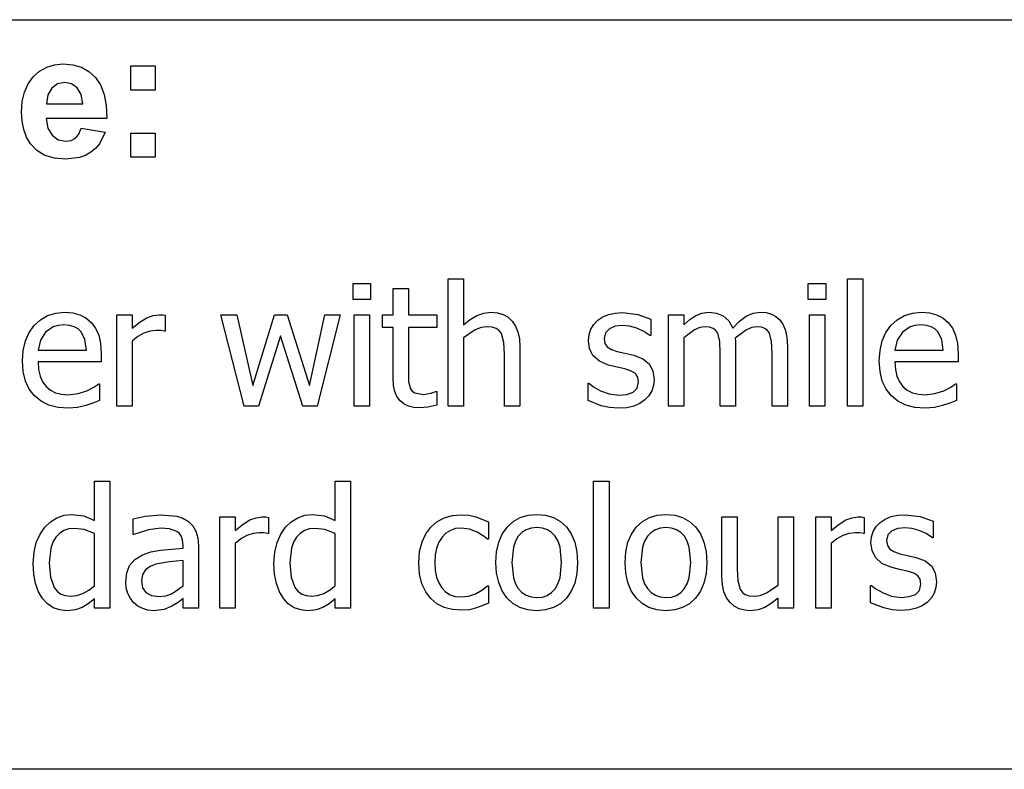
# Model space of a CAD drawing. Extents: x -7875 to 9401, y -6153 to 6153.
# Drawn here: x 6043 to 7658, y -3303 to -2074 of the extents above; entities that cross this region are included whole.
import ezdxf

# ---------------------------------------------------------------- set-up
doc = ezdxf.new("R2010")
doc.units = 0
doc.layers.get('0').update_dxf_attribs({"linetype": 'CONTINUOUS'})

msp = doc.modelspace()

# ---------------------------------------------------------------- linework, layer by layer
for p, q in [((4273.2, -2073.8), (9401, -2073.8)), ((6087.2, -2151.5), (6100.1, -2147.6)), ((6100.1, -2147.6), (6114.3, -2146.2)), ((6114.3, -2146.2), (6130.1, -2147.6)), ((6130.1, -2147.6), (6144.2, -2151.7)), ((6065.2, -2167.3), (6075.5, -2158.1)), ((6075.5, -2158.1), (6087.2, -2151.5)), ((6144.2, -2151.7), (6156.5, -2158.6)), ((6156.5, -2158.6), (6167, -2168.3)), ((6225.3, -2189.2), (6225.3, -2149.6)), ((6225.3, -2149.6), (6264.9, -2149.6)), ((6264.9, -2149.6), (6264.9, -2189.2)), ((6050.6, -2192.4), (6056.7, -2178.8)), ((6056.7, -2178.8), (6065.2, -2167.3)), ((6104.9, -2178.9), (6095.3, -2186)), ((6116.7, -2176.5), (6104.9, -2178.9)), ((6127.9, -2178.8), (6116.7, -2176.5)), ((6137.3, -2185.5), (6127.9, -2178.8)), ((6167, -2168.3), (6175.4, -2180.8)), ((6047, -2207.9), (6050.6, -2192.4)), ((6095.3, -2186), (6089, -2197.1)), ((6143.7, -2196.5), (6137.3, -2185.5)), ((6146.2, -2211.6), (6143.7, -2196.5)), ((6175.4, -2180.8), (6181.3, -2196.2)), ((6181.3, -2196.2), (6184.6, -2214.5)), ((6264.9, -2189.2), (6225.3, -2189.2)), ((6045.7, -2225.5), (6047, -2207.9)), ((6089, -2197.1), (6087, -2211.6)), ((6087, -2211.6), (6146.2, -2211.6)), ((6046.7, -2240.4), (6045.7, -2225.5)), ((6184.6, -2214.5), (6185.5, -2235.8)), ((6049.4, -2254), (6046.7, -2240.4)), ((6185.5, -2235.8), (6086.3, -2235.8)), ((6086.3, -2235.8), (6088.9, -2251.5)), ((6054.1, -2266.2), (6049.4, -2254)), ((6088.9, -2251.5), (6095.9, -2263.2)), ((6139.9, -2261.3), (6143.9, -2251.6)), ((6143.9, -2251.6), (6183.3, -2258.2)), ((6183.3, -2258.2), (6173.5, -2277.3)), ((6225.3, -2299.2), (6225.3, -2259.6)), ((6225.3, -2259.6), (6264.9, -2259.6)), ((6264.9, -2259.6), (6264.9, -2299.2)), ((6060.5, -2277.1), (6054.1, -2266.2)), ((6071.2, -2288.2), (6060.5, -2277.1)), ((6095.9, -2263.2), (6106.2, -2270.6)), ((6106.2, -2270.6), (6118.7, -2273)), ((6118.7, -2273), (6127.3, -2271.7)), ((6127.3, -2271.7), (6134.3, -2267.9)), ((6134.3, -2267.9), (6139.9, -2261.3)), ((6084.3, -2296.2), (6071.2, -2288.2)), ((6159.3, -2291.2), (6150.6, -2296.2)), ((6167, -2284.9), (6159.3, -2291.2)), ((6173.5, -2277.3), (6167, -2284.9)), ((6100, -2301), (6084.3, -2296.2)), ((6118.3, -2302.6), (6100, -2301)), ((6140.9, -2299.7), (6118.3, -2302.6)), ((6150.6, -2296.2), (6140.9, -2299.7)), ((6264.9, -2299.2), (6225.3, -2299.2)), ((6745.4, -2707.4), (6745.4, -2498.8)), ((6745.4, -2498.8), (6770.6, -2498.8)), ((6770.6, -2498.8), (6770.6, -2574.3)), ((7400.9, -2707.4), (7400.9, -2498.8)), ((7400.9, -2498.8), (7426.1, -2498.8)), ((7426.1, -2498.8), (7426.1, -2707.4)), ((6589.6, -2532.6), (6589.6, -2506.4)), ((6589.6, -2506.4), (6618.3, -2506.4)), ((6618.3, -2506.4), (6618.3, -2532.6)), ((6655.2, -2557.6), (6655.2, -2514.6)), ((6655.2, -2514.6), (6680.4, -2514.6)), ((6680.4, -2514.6), (6680.4, -2557.6)), ((7336.4, -2532.6), (7336.4, -2506.4)), ((7336.4, -2506.4), (7365.1, -2506.4)), ((7365.1, -2506.4), (7365.1, -2532.6)), ((6618.3, -2532.6), (6589.6, -2532.6)), ((7365.1, -2532.6), (7336.4, -2532.6)), ((6066.5, -2575.1), (6076.8, -2565.7)), ((6076.8, -2565.7), (6088.6, -2558.9)), ((6088.6, -2558.9), (6101.9, -2554.8)), ((6101.9, -2554.8), (6116.6, -2553.5)), ((6116.6, -2553.5), (6129.8, -2554.5)), ((6129.8, -2554.5), (6141.3, -2557.5)), ((6141.3, -2557.5), (6151.4, -2562.7)), ((6151.4, -2562.7), (6160.1, -2570.1)), ((6202.2, -2707.4), (6202.2, -2557.6)), ((6202.2, -2557.6), (6227.4, -2557.6)), ((6227.4, -2557.6), (6227.4, -2579.9)), ((6240.3, -2569.5), (6251.5, -2562.7)), ((6251.5, -2562.7), (6261.6, -2558.9)), ((6261.6, -2558.9), (6271.4, -2557.6)), ((6271.4, -2557.6), (6277.2, -2557.8)), ((6277.2, -2557.8), (6281.6, -2558.4)), ((6281.6, -2558.4), (6281.6, -2584.7)), ((6411.1, -2707.4), (6372.8, -2557.6)), ((6372.8, -2557.6), (6399, -2557.6)), ((6399, -2557.6), (6425.5, -2673.6)), ((6425.5, -2673.6), (6461, -2557.6)), ((6461, -2557.6), (6481.8, -2557.6)), ((6481.8, -2557.6), (6518.3, -2673.6)), ((6518.3, -2673.6), (6543.2, -2557.6)), ((6568.5, -2557.6), (6530.6, -2707.4)), ((6543.2, -2557.6), (6568.5, -2557.6)), ((6591.3, -2707.4), (6591.3, -2557.6)), ((6591.3, -2557.6), (6616.5, -2557.6)), ((6616.5, -2557.6), (6616.5, -2707.4)), ((6638.1, -2578.5), (6638.1, -2557.6)), ((6638.1, -2557.6), (6655.2, -2557.6)), ((6680.4, -2557.6), (6726.8, -2557.6)), ((6726.8, -2557.6), (6726.8, -2578.5)), ((6770.6, -2574.3), (6781.8, -2565.4)), ((6781.8, -2565.4), (6792.9, -2558.8)), ((6792.9, -2558.8), (6804.2, -2554.8)), ((6804.2, -2554.8), (6816.1, -2553.5)), ((6816.1, -2553.5), (6826.5, -2554.4)), ((6826.5, -2554.4), (6835.8, -2557.1)), ((6835.8, -2557.1), (6843.8, -2561.7)), ((6843.8, -2561.7), (6850.7, -2568)), ((6984.4, -2573.6), (6991.1, -2566.7)), ((6991.1, -2566.7), (6999.4, -2561.2)), ((6999.4, -2561.2), (7008.9, -2557.2)), ((7008.9, -2557.2), (7019.7, -2554.8)), ((7019.7, -2554.8), (7031.7, -2554)), ((7031.7, -2554), (7056.8, -2557.1)), ((7056.8, -2557.1), (7078, -2564.9)), ((7078, -2564.9), (7078, -2591.8)), ((7106.9, -2707.4), (7106.9, -2557.6)), ((7106.9, -2557.6), (7132.2, -2557.6)), ((7132.2, -2557.6), (7132.2, -2574.3)), ((7132.2, -2574.3), (7142, -2565.5)), ((7142, -2565.5), (7151.8, -2558.9)), ((7151.8, -2558.9), (7162, -2554.8)), ((7162, -2554.8), (7173.2, -2553.5)), ((7173.2, -2553.5), (7185.7, -2555)), ((7185.7, -2555), (7196.7, -2559.5)), ((7196.7, -2559.5), (7205.8, -2567.5)), ((7205.8, -2567.5), (7212.4, -2579.4)), ((7223.6, -2568.2), (7234.6, -2560)), ((7234.6, -2560), (7245.9, -2555.1)), ((7245.9, -2555.1), (7258.2, -2553.5)), ((7258.2, -2553.5), (7267.4, -2554.2)), ((7267.4, -2554.2), (7275.8, -2556.5)), ((7275.8, -2556.5), (7283.2, -2560.4)), ((7283.2, -2560.4), (7289.6, -2566.2)), ((7289.6, -2566.2), (7294.9, -2573.9)), ((7338.1, -2707.4), (7338.1, -2557.6)), ((7338.1, -2557.6), (7363.3, -2557.6)), ((7363.3, -2557.6), (7363.3, -2707.4)), ((7472, -2575.1), (7482.3, -2565.7)), ((7482.3, -2565.7), (7494.1, -2558.9)), ((7494.1, -2558.9), (7507.4, -2554.8)), ((7507.4, -2554.8), (7522.1, -2553.5)), ((7522.1, -2553.5), (7535.3, -2554.5)), ((7535.3, -2554.5), (7546.8, -2557.5)), ((7546.8, -2557.5), (7556.9, -2562.7)), ((7556.9, -2562.7), (7565.6, -2570.1)), ((6058.1, -2586.9), (6066.5, -2575.1)), ((6098, -2577.3), (6085.2, -2586.1)), ((6105.8, -2575), (6098, -2577.3)), ((6115.1, -2574.3), (6105.8, -2575)), ((6124.5, -2575), (6115.1, -2574.3)), ((6132.2, -2577.2), (6124.5, -2575)), ((6138.5, -2580.8), (6132.2, -2577.2)), ((6143.6, -2585.8), (6138.5, -2580.8)), ((6160.1, -2570.1), (6167.2, -2579.6)), ((6167.2, -2579.6), (6172.4, -2591.1)), ((6227.4, -2579.9), (6240.3, -2569.5)), ((6266.7, -2583.5), (6256.5, -2584.6)), ((6274.3, -2583.7), (6266.7, -2583.5)), ((6280.2, -2584.7), (6274.3, -2583.7)), ((6655.2, -2578.5), (6638.1, -2578.5)), ((6655.2, -2661.6), (6655.2, -2578.5)), ((6726.8, -2578.5), (6680.4, -2578.5)), ((6680.4, -2578.5), (6680.4, -2649.8)), ((6790.1, -2582.5), (6770.6, -2595.6)), ((6800, -2578.7), (6790.1, -2582.5)), ((6809.5, -2577.5), (6800, -2578.7)), ((6818, -2578.2), (6809.5, -2577.5)), ((6824.5, -2580.2), (6818, -2578.2)), ((6829.4, -2583.7), (6824.5, -2580.2)), ((6833.1, -2588.6), (6829.4, -2583.7)), ((6850.7, -2568), (6856.1, -2576.1)), ((6856.1, -2576.1), (6860, -2585.8)), ((6976.8, -2590.1), (6979.6, -2581.4)), ((6979.6, -2581.4), (6984.4, -2573.6)), ((7010.1, -2580.6), (7003.7, -2587.1)), ((7019.7, -2576.6), (7010.1, -2580.6)), ((7031.2, -2575.3), (7019.7, -2576.6)), ((7043.2, -2576.4), (7031.2, -2575.3)), ((7055.1, -2579.8), (7043.2, -2576.4)), ((7066.4, -2585), (7055.1, -2579.8)), ((7149.6, -2582.6), (7132.2, -2595.6)), ((7158.4, -2578.8), (7149.6, -2582.6)), ((7166.8, -2577.5), (7158.4, -2578.8)), ((7174.3, -2578.1), (7166.8, -2577.5)), ((7180.2, -2580), (7174.3, -2578.1)), ((7184.6, -2583.3), (7180.2, -2580)), ((7187.8, -2587.9), (7184.6, -2583.3)), ((7212.4, -2579.4), (7223.6, -2568.2)), ((7235.1, -2582.2), (7216.6, -2596)), ((7243.7, -2578.7), (7235.1, -2582.2)), ((7251.8, -2577.5), (7243.7, -2578.7)), ((7259.4, -2578.1), (7251.8, -2577.5)), ((7265.2, -2580), (7259.4, -2578.1)), ((7269.6, -2583.3), (7265.2, -2580)), ((7272.8, -2587.9), (7269.6, -2583.3)), ((7294.9, -2573.9), (7298.9, -2583.2)), ((7298.9, -2583.2), (7301.4, -2594.7)), ((7463.6, -2586.9), (7472, -2575.1)), ((7503.5, -2577.3), (7490.7, -2586.1)), ((7511.3, -2575), (7503.5, -2577.3)), ((7520.6, -2574.3), (7511.3, -2575)), ((7530, -2575), (7520.6, -2574.3)), ((7537.7, -2577.2), (7530, -2575)), ((7544, -2580.8), (7537.7, -2577.2)), ((7549.1, -2585.8), (7544, -2580.8)), ((7565.6, -2570.1), (7572.7, -2579.6)), ((7572.7, -2579.6), (7577.9, -2591.1)), ((6052.1, -2600.5), (6058.1, -2586.9)), ((6076.7, -2599.1), (6072.9, -2615.8)), ((6085.2, -2586.1), (6076.7, -2599.1)), ((6149.7, -2598.3), (6143.6, -2585.8)), ((6152.2, -2615.8), (6149.7, -2598.3)), ((6172.4, -2591.1), (6175.6, -2604.9)), ((6236.6, -2593.4), (6227.4, -2601.1)), ((6246.4, -2587.9), (6236.6, -2593.4)), ((6256.5, -2584.6), (6246.4, -2587.9)), ((6281.6, -2584.7), (6280.2, -2584.7)), ((6470.6, -2592), (6434.3, -2707.4)), ((6507.3, -2707.4), (6470.6, -2592)), ((6770.6, -2595.6), (6770.6, -2707.4)), ((6836.9, -2602.9), (6833.1, -2588.6)), ((6860, -2585.8), (6862.4, -2597.2)), ((6862.4, -2597.2), (6863.2, -2610.2)), ((6975.8, -2599.7), (6976.8, -2590.1)), ((6977.7, -2613.4), (6975.8, -2599.7)), ((7003.7, -2587.1), (7001.5, -2596.4)), ((7001.5, -2596.4), (7002.8, -2604.6)), ((7076.6, -2591.8), (7066.4, -2585)), ((7078, -2591.8), (7076.6, -2591.8)), ((7132.2, -2595.6), (7132.2, -2707.4)), ((7191.2, -2601.7), (7187.8, -2587.9)), ((7216.6, -2596), (7217, -2601.4)), ((7276.2, -2601.7), (7272.8, -2587.9)), ((7301.4, -2594.7), (7302.2, -2608.9)), ((7457.6, -2600.5), (7463.6, -2586.9)), ((7482.2, -2599.1), (7478.4, -2615.8)), ((7490.7, -2586.1), (7482.2, -2599.1)), ((7555.2, -2598.3), (7549.1, -2585.8)), ((7557.7, -2615.8), (7555.2, -2598.3)), ((7577.9, -2591.1), (7581.1, -2604.9)), ((6047.3, -2633.4), (6048.5, -2616)), ((6048.5, -2616), (6052.1, -2600.5)), ((6072.9, -2615.8), (6152.2, -2615.8)), ((6175.6, -2604.9), (6176.7, -2621.5)), ((6227.4, -2601.1), (6227.4, -2707.4)), ((6837.9, -2622.1), (6836.9, -2602.9)), ((6863.2, -2610.2), (6863.2, -2707.4)), ((6983.6, -2624.9), (6977.7, -2613.4)), ((7002.8, -2604.6), (7006.6, -2610.4)), ((7006.6, -2610.4), (7013.3, -2614.6)), ((7013.3, -2614.6), (7023, -2618)), ((7192, -2620.8), (7191.2, -2601.7)), ((7217, -2601.4), (7217.2, -2608.9)), ((7217.2, -2608.9), (7217.2, -2707.4)), ((7277, -2620.8), (7276.2, -2601.7)), ((7302.2, -2608.9), (7302.2, -2707.4)), ((7452.8, -2633.4), (7454, -2616)), ((7454, -2616), (7457.6, -2600.5)), ((7478.4, -2615.8), (7557.7, -2615.8)), ((7581.1, -2604.9), (7582.2, -2621.5)), ((6176.7, -2621.5), (6176.7, -2635.1)), ((6837.9, -2707.4), (6837.9, -2622.1)), ((6993.7, -2633.9), (6983.6, -2624.9)), ((7023, -2618), (7035.5, -2620.9)), ((7035.5, -2620.9), (7050.1, -2624.1)), ((7050.1, -2624.1), (7064.7, -2629.7)), ((7064.7, -2629.7), (7075.1, -2638)), ((7192, -2707.4), (7192, -2620.8)), ((7277, -2707.4), (7277, -2620.8)), ((7582.2, -2621.5), (7582.2, -2635.1)), ((6048.5, -2650.9), (6047.3, -2633.4)), ((6176.7, -2635.1), (6072.9, -2635.1)), ((6072.9, -2635.1), (6073.7, -2647.4)), ((6073.7, -2647.4), (6076.2, -2658.2)), ((7008.5, -2640.2), (6993.7, -2633.9)), ((7022.9, -2643.7), (7008.5, -2640.2)), ((7035.5, -2646.5), (7022.9, -2643.7)), ((7046.1, -2650), (7035.5, -2646.5)), ((7075.1, -2638), (7081.4, -2649.4)), ((7454, -2650.9), (7452.8, -2633.4)), ((7582.2, -2635.1), (7478.4, -2635.1)), ((7478.4, -2635.1), (7479.2, -2647.4)), ((7479.2, -2647.4), (7481.7, -2658.2)), ((6052.2, -2666.3), (6048.5, -2650.9)), ((6076.2, -2658.2), (6080.3, -2667.4)), ((6655.9, -2673.4), (6655.2, -2661.6)), ((6680.4, -2649.8), (6680.8, -2667.3)), ((7052.8, -2654.2), (7046.1, -2650)), ((7056.5, -2659.8), (7052.8, -2654.2)), ((7057.7, -2667.7), (7056.5, -2659.8)), ((7081.4, -2649.4), (7083.5, -2664.2)), ((7083.5, -2664.2), (7082.5, -2673.6)), ((7457.7, -2666.3), (7454, -2650.9)), ((7481.7, -2658.2), (7485.8, -2667.4)), ((6058.4, -2679.6), (6052.2, -2666.3)), ((6067.1, -2690.7), (6058.4, -2679.6)), ((6080.3, -2667.4), (6086, -2675.1)), ((6086, -2675.1), (6093.2, -2681.1)), ((6153.1, -2682.2), (6164.6, -2676.2)), ((6164.6, -2676.2), (6172.4, -2670.8)), ((6172.4, -2670.8), (6173.9, -2670.8)), ((6173.9, -2670.8), (6173.9, -2698.3)), ((6658, -2683.5), (6655.9, -2673.4)), ((6680.8, -2667.3), (6683.9, -2678.9)), ((6683.9, -2678.9), (6686.8, -2683)), ((6975.1, -2698.4), (6975.1, -2670.1)), ((6975.1, -2670.1), (6976.5, -2670.1)), ((6976.5, -2670.1), (6984, -2675.8)), ((6984, -2675.8), (6995.6, -2682.2)), ((7048.9, -2684.8), (7055.7, -2678.2)), ((7055.7, -2678.2), (7057.7, -2667.7)), ((7082.5, -2673.6), (7079.7, -2682.5)), ((7463.9, -2679.6), (7457.7, -2666.3)), ((7472.6, -2690.7), (7463.9, -2679.6)), ((7485.8, -2667.4), (7491.5, -2675.1)), ((7491.5, -2675.1), (7498.7, -2681.1)), ((7558.6, -2682.2), (7570.1, -2676.2)), ((7570.1, -2676.2), (7577.9, -2670.8)), ((7577.9, -2670.8), (7579.4, -2670.8)), ((7579.4, -2670.8), (7579.4, -2698.3)), ((6078, -2699.6), (6067.1, -2690.7)), ((6093.2, -2681.1), (6101.7, -2685.5)), ((6101.7, -2685.5), (6111.4, -2688.1)), ((6111.4, -2688.1), (6122.4, -2688.9)), ((6122.4, -2688.9), (6138.7, -2687)), ((6138.7, -2687), (6153.1, -2682.2)), ((6661.7, -2691.9), (6658, -2683.5)), ((6666.7, -2698.6), (6661.7, -2691.9)), ((6686.8, -2683), (6691.2, -2685.9)), ((6691.2, -2685.9), (6705.1, -2688.2)), ((6705.1, -2688.2), (6717, -2686.4)), ((6717, -2686.4), (6725.3, -2683.4)), ((6725.3, -2683.4), (6726.8, -2683.4)), ((6726.8, -2683.4), (6726.8, -2706.1)), ((6995.6, -2682.2), (7009.8, -2687.4)), ((7009.8, -2687.4), (7025.8, -2689.7)), ((7025.8, -2689.7), (7038.7, -2688.3)), ((7038.7, -2688.3), (7048.9, -2684.8)), ((7074.9, -2690.6), (7068.5, -2697.4)), ((7079.7, -2682.5), (7074.9, -2690.6)), ((7483.5, -2699.6), (7472.6, -2690.7)), ((7498.7, -2681.1), (7507.2, -2685.5)), ((7507.2, -2685.5), (7516.9, -2688.1)), ((7516.9, -2688.1), (7527.9, -2688.9)), ((7527.9, -2688.9), (7544.2, -2687)), ((7544.2, -2687), (7558.6, -2682.2)), ((6090.9, -2705.9), (6078, -2699.6)), ((6105.8, -2709.6), (6090.9, -2705.9)), ((6122.7, -2710.9), (6105.8, -2709.6)), ((6137.7, -2709.8), (6122.7, -2710.9)), ((6151.1, -2706.7), (6137.7, -2709.8)), ((6162.9, -2702.7), (6151.1, -2706.7)), ((6173.9, -2698.3), (6162.9, -2702.7)), ((6227.4, -2707.4), (6202.2, -2707.4)), ((6434.3, -2707.4), (6411.1, -2707.4)), ((6530.6, -2707.4), (6507.3, -2707.4)), ((6616.5, -2707.4), (6591.3, -2707.4)), ((6673, -2703.8), (6666.7, -2698.6)), ((6680.5, -2707.4), (6673, -2703.8)), ((6689.1, -2709.6), (6680.5, -2707.4)), ((6698.9, -2710.4), (6689.1, -2709.6)), ((6712.4, -2709.2), (6698.9, -2710.4)), ((6726.8, -2706.1), (6712.4, -2709.2)), ((6770.6, -2707.4), (6745.4, -2707.4)), ((6863.2, -2707.4), (6837.9, -2707.4)), ((6996.8, -2707), (6975.1, -2698.4)), ((7010.3, -2710), (6996.8, -2707)), ((7024.9, -2711), (7010.3, -2710)), ((7038.9, -2710.2), (7024.9, -2711)), ((7050.3, -2707.6), (7038.9, -2710.2)), ((7059.9, -2703.3), (7050.3, -2707.6)), ((7068.5, -2697.4), (7059.9, -2703.3)), ((7132.2, -2707.4), (7106.9, -2707.4)), ((7217.2, -2707.4), (7192, -2707.4)), ((7302.2, -2707.4), (7277, -2707.4)), ((7363.3, -2707.4), (7338.1, -2707.4)), ((7426.1, -2707.4), (7400.9, -2707.4)), ((7496.4, -2705.9), (7483.5, -2699.6)), ((7511.3, -2709.6), (7496.4, -2705.9)), ((7528.2, -2710.9), (7511.3, -2709.6)), ((7543.2, -2709.8), (7528.2, -2710.9)), ((7556.6, -2706.7), (7543.2, -2709.8)), ((7568.4, -2702.7), (7556.6, -2706.7)), ((7579.4, -2698.3), (7568.4, -2702.7)), ((6165.4, -2895.2), (6165.4, -2830.3)), ((6165.4, -2830.3), (6190.6, -2830.3)), ((6190.6, -2830.3), (6190.6, -3038.9)), ((6560.4, -2895.2), (6560.4, -2830.3)), ((6560.4, -2830.3), (6585.6, -2830.3)), ((6585.6, -2830.3), (6585.6, -3038.9)), ((6984.2, -3038.9), (6984.2, -2830.3)), ((6984.2, -2830.3), (7009.5, -2830.3)), ((7009.5, -2830.3), (7009.5, -3038.9)), ((6093.2, -2897.2), (6104, -2890.5)), ((6104, -2890.5), (6115.8, -2886.4)), ((6115.8, -2886.4), (6128.3, -2885)), ((6128.3, -2885), (6147.9, -2887.4)), ((6147.9, -2887.4), (6165.4, -2895.2)), ((6228.9, -2892.3), (6248.8, -2887.9)), ((6248.8, -2887.9), (6274.6, -2885.5)), ((6274.6, -2885.5), (6300.6, -2887.9)), ((6300.6, -2887.9), (6310.7, -2891.3)), ((6371.3, -3038.9), (6371.3, -2889.1)), ((6371.3, -2889.1), (6396.5, -2889.1)), ((6396.5, -2889.1), (6396.5, -2911.4)), ((6420.6, -2894.2), (6430.7, -2890.4)), ((6430.7, -2890.4), (6440.5, -2889.1)), ((6440.5, -2889.1), (6446.3, -2889.3)), ((6446.3, -2889.3), (6450.7, -2889.9)), ((6450.7, -2889.9), (6450.7, -2916.2)), ((6488.1, -2897.2), (6498.9, -2890.5)), ((6498.9, -2890.5), (6510.8, -2886.4)), ((6510.8, -2886.4), (6523.2, -2885)), ((6523.2, -2885), (6542.8, -2887.4)), ((6542.8, -2887.4), (6560.4, -2895.2)), ((6726.9, -2897.4), (6739, -2890.9)), ((6739, -2890.9), (6752.7, -2887)), ((6752.7, -2887), (6767.4, -2885.6)), ((6767.4, -2885.6), (6779.5, -2886.5)), ((6779.5, -2886.5), (6791.2, -2889.1)), ((6791.2, -2889.1), (6811.7, -2897.2)), ((6852.4, -2896.7), (6863.8, -2890.2)), ((6863.8, -2890.2), (6876.7, -2886.3)), ((6876.7, -2886.3), (6891, -2885)), ((6891, -2885), (6905.4, -2886.3)), ((6905.4, -2886.3), (6918.3, -2890.1)), ((6918.3, -2890.1), (6929.7, -2896.6)), ((7064.3, -2896.7), (7075.7, -2890.2)), ((7075.7, -2890.2), (7088.6, -2886.3)), ((7088.6, -2886.3), (7102.9, -2885)), ((7102.9, -2885), (7117.3, -2886.3)), ((7117.3, -2886.3), (7130.2, -2890.1)), ((7130.2, -2890.1), (7141.6, -2896.6)), ((7194.5, -2986.3), (7194.5, -2889.1)), ((7194.5, -2889.1), (7219.7, -2889.1)), ((7219.7, -2889.1), (7219.7, -2974.4)), ((7287, -3001), (7287, -2889.1)), ((7287, -2889.1), (7312.3, -2889.1)), ((7312.3, -2889.1), (7312.3, -3038.9)), ((7348.7, -3038.9), (7348.7, -2889.1)), ((7348.7, -2889.1), (7373.9, -2889.1)), ((7373.9, -2889.1), (7373.9, -2911.4)), ((7398, -2894.2), (7408.1, -2890.4)), ((7408.1, -2890.4), (7417.9, -2889.1)), ((7417.9, -2889.1), (7423.8, -2889.3)), ((7423.8, -2889.3), (7428.1, -2889.9)), ((7428.1, -2889.9), (7428.1, -2916.2)), ((7462.7, -2892.7), (7472.2, -2888.7)), ((7472.2, -2888.7), (7483, -2886.3)), ((7483, -2886.3), (7495, -2885.5)), ((7495, -2885.5), (7520.1, -2888.6)), ((7520.1, -2888.6), (7541.3, -2896.4)), ((6076.2, -2917.5), (6084.2, -2905.9)), ((6084.2, -2905.9), (6093.2, -2897.2)), ((6228.9, -2918), (6228.9, -2892.3)), ((6310.7, -2891.3), (6319.6, -2896.6)), ((6319.6, -2896.6), (6326.8, -2903.7)), ((6326.8, -2903.7), (6331.9, -2912.6)), ((6396.5, -2911.4), (6409.4, -2901)), ((6409.4, -2901), (6420.6, -2894.2)), ((6471.1, -2917.5), (6479.1, -2905.9)), ((6479.1, -2905.9), (6488.1, -2897.2)), ((6709, -2916.9), (6717, -2906)), ((6717, -2906), (6726.9, -2897.4)), ((6811.7, -2897.2), (6811.7, -2925.5)), ((6834.4, -2917.2), (6842.4, -2905.8)), ((6842.4, -2905.8), (6852.4, -2896.7)), ((6891, -2906.7), (6881.8, -2907.6)), ((6900.3, -2907.6), (6891, -2906.7)), ((6929.7, -2896.6), (6939.6, -2905.7)), ((6939.6, -2905.7), (6947.6, -2917.1)), ((7046.2, -2917.2), (7054.3, -2905.8)), ((7054.3, -2905.8), (7064.3, -2896.7)), ((7102.9, -2906.7), (7093.6, -2907.6)), ((7112.2, -2907.6), (7102.9, -2906.7)), ((7141.6, -2896.6), (7151.5, -2905.7)), ((7151.5, -2905.7), (7159.4, -2917.1)), ((7373.9, -2911.4), (7386.9, -2901)), ((7386.9, -2901), (7398, -2894.2)), ((7442.9, -2912.9), (7447.7, -2905.1)), ((7447.7, -2905.1), (7454.4, -2898.2)), ((7454.4, -2898.2), (7462.7, -2892.7)), ((7494.5, -2906.8), (7483, -2908.1)), ((7506.5, -2907.9), (7494.5, -2906.8)), ((7541.3, -2896.4), (7541.3, -2923.3)), ((6070.1, -2931), (6076.2, -2917.5)), ((6102, -2922.6), (6097.2, -2930.7)), ((6108, -2916.2), (6102, -2922.6)), ((6115.1, -2911.7), (6108, -2916.2)), ((6123.3, -2908.9), (6115.1, -2911.7)), ((6132.4, -2908), (6123.3, -2908.9)), ((6148.6, -2909.8), (6132.4, -2908)), ((6165.4, -2916.1), (6148.6, -2909.8)), ((6165.4, -3002.4), (6165.4, -2916.1)), ((6230.3, -2918), (6228.9, -2918)), ((6253.9, -2910.4), (6230.3, -2918)), ((6274.5, -2907.8), (6253.9, -2910.4)), ((6288.8, -2908.8), (6274.5, -2907.8)), ((6300.6, -2912.9), (6288.8, -2908.8)), ((6304.9, -2916.4), (6300.6, -2912.9)), ((6308.1, -2921.2), (6304.9, -2916.4)), ((6310.1, -2927.5), (6308.1, -2921.2)), ((6331.9, -2912.6), (6334.9, -2923.5)), ((6415.5, -2919.4), (6405.7, -2924.9)), ((6425.6, -2916.1), (6415.5, -2919.4)), ((6435.8, -2915), (6425.6, -2916.1)), ((6443.4, -2915.2), (6435.8, -2915)), ((6449.3, -2916.2), (6443.4, -2915.2)), ((6450.7, -2916.2), (6449.3, -2916.2)), ((6465, -2931), (6471.1, -2917.5)), ((6496.9, -2922.6), (6492.1, -2930.7)), ((6503, -2916.2), (6496.9, -2922.6)), ((6510, -2911.7), (6503, -2916.2)), ((6518.2, -2908.9), (6510, -2911.7)), ((6527.4, -2908), (6518.2, -2908.9)), ((6543.5, -2909.8), (6527.4, -2908)), ((6560.4, -2916.1), (6543.5, -2909.8)), ((6560.4, -3002.4), (6560.4, -2916.1)), ((6702.8, -2930.2), (6709, -2916.9)), ((6735.6, -2922.3), (6730.4, -2930.5)), ((6742, -2915.8), (6735.6, -2922.3)), ((6749.4, -2911.2), (6742, -2915.8)), ((6757.7, -2908.4), (6749.4, -2911.2)), ((6767, -2907.5), (6757.7, -2908.4)), ((6780.7, -2909.5), (6767, -2907.5)), ((6793, -2914.2), (6780.7, -2909.5)), ((6803.3, -2920.2), (6793, -2914.2)), ((6810.2, -2925.5), (6803.3, -2920.2)), ((6828.6, -2930.7), (6834.4, -2917.2)), ((6860.7, -2920.8), (6856, -2928.8)), ((6866.6, -2914.6), (6860.7, -2920.8)), ((6873.6, -2910.2), (6866.6, -2914.6)), ((6881.8, -2907.6), (6873.6, -2910.2)), ((6908.4, -2910.2), (6900.3, -2907.6)), ((6915.4, -2914.6), (6908.4, -2910.2)), ((6921.2, -2920.8), (6915.4, -2914.6)), ((6925.9, -2928.8), (6921.2, -2920.8)), ((6947.6, -2917.1), (6953.3, -2930.6)), ((7040.5, -2930.7), (7046.2, -2917.2)), ((7072.6, -2920.8), (7067.9, -2928.8)), ((7078.4, -2914.6), (7072.6, -2920.8)), ((7085.5, -2910.2), (7078.4, -2914.6)), ((7093.6, -2907.6), (7085.5, -2910.2)), ((7120.3, -2910.2), (7112.2, -2907.6)), ((7127.2, -2914.6), (7120.3, -2910.2)), ((7133.1, -2920.8), (7127.2, -2914.6)), ((7137.7, -2928.8), (7133.1, -2920.8)), ((7159.4, -2917.1), (7165.1, -2930.6)), ((7393, -2919.4), (7383.2, -2924.9)), ((7403.1, -2916.1), (7393, -2919.4)), ((7413.2, -2915), (7403.1, -2916.1)), ((7420.8, -2915.2), (7413.2, -2915)), ((7426.8, -2916.2), (7420.8, -2915.2)), ((7428.1, -2916.2), (7426.8, -2916.2)), ((7439.1, -2931.2), (7440.1, -2921.6)), ((7440.1, -2921.6), (7442.9, -2912.9)), ((7467, -2918.6), (7464.9, -2927.9)), ((7473.4, -2912.1), (7467, -2918.6)), ((7483, -2908.1), (7473.4, -2912.1)), ((7518.4, -2911.3), (7506.5, -2907.9)), ((7529.7, -2916.5), (7518.4, -2911.3)), ((7540, -2923.3), (7529.7, -2916.5)), ((6066.3, -2946.8), (6070.1, -2931)), ((6097.2, -2930.7), (6093.8, -2940.4)), ((6310.8, -2935.5), (6310.1, -2927.5)), ((6310.8, -2940.4), (6310.8, -2935.5)), ((6334.9, -2923.5), (6335.9, -2936.5)), ((6335.9, -2936.5), (6335.9, -3038.9)), ((6405.7, -2924.9), (6396.5, -2932.6)), ((6396.5, -2932.6), (6396.5, -3038.9)), ((6461.2, -2946.8), (6465, -2931)), ((6492.1, -2930.7), (6488.7, -2940.4)), ((6698.9, -2945.8), (6702.8, -2930.2)), ((6730.4, -2930.5), (6726.7, -2940.2)), ((6811.7, -2925.5), (6810.2, -2925.5)), ((6825.2, -2946.4), (6828.6, -2930.7)), ((6852.7, -2938.7), (6850, -2964.1)), ((6856, -2928.8), (6852.7, -2938.7)), ((6929.2, -2938.7), (6925.9, -2928.8)), ((6931.8, -2964.1), (6929.2, -2938.7)), ((6953.3, -2930.6), (6956.7, -2946.3)), ((7037, -2946.4), (7040.5, -2930.7)), ((7064.6, -2938.7), (7061.9, -2964.1)), ((7067.9, -2928.8), (7064.6, -2938.7)), ((7141, -2938.7), (7137.7, -2928.8)), ((7143.7, -2964.1), (7141, -2938.7)), ((7165.1, -2930.6), (7168.6, -2946.3)), ((7383.2, -2924.9), (7373.9, -2932.6)), ((7373.9, -2932.6), (7373.9, -3038.9)), ((7441.1, -2944.9), (7439.1, -2931.2)), ((7464.9, -2927.9), (7466.1, -2936.1)), ((7466.1, -2936.1), (7470, -2941.9)), ((7541.3, -2923.3), (7540, -2923.3)), ((6065, -2965.2), (6066.3, -2946.8)), ((6093.8, -2940.4), (6091, -2964.6)), ((6231.7, -2959.2), (6244, -2951.6)), ((6244, -2951.6), (6257.8, -2946.7)), ((6257.8, -2946.7), (6273.8, -2943.6)), ((6273.8, -2943.6), (6310.8, -2940.4)), ((6459.9, -2965.2), (6461.2, -2946.8)), ((6488.7, -2940.4), (6485.9, -2964.6)), ((6697.5, -2964.2), (6698.9, -2945.8)), ((6724.4, -2951.4), (6723.7, -2964.2)), ((6726.7, -2940.2), (6724.4, -2951.4)), ((6824, -2964.1), (6825.2, -2946.4)), ((6956.7, -2946.3), (6957.8, -2964.1)), ((7035.9, -2964.1), (7037, -2946.4)), ((7168.6, -2946.3), (7169.7, -2964.1)), ((7446.9, -2956.4), (7441.1, -2944.9)), ((7470, -2941.9), (7476.6, -2946.1)), ((7476.6, -2946.1), (7486.3, -2949.5)), ((7486.3, -2949.5), (7498.9, -2952.4)), ((7498.9, -2952.4), (7513.4, -2955.6)), ((6066, -2983), (6065, -2965.2)), ((6091, -2964.6), (6093.1, -2987.9)), ((6218.3, -2981.1), (6223.2, -2969)), ((6223.2, -2969), (6231.7, -2959.2)), ((6256.7, -2970.5), (6249.2, -2976.1)), ((6265.9, -2966.6), (6256.7, -2970.5)), ((6288.1, -2962.7), (6265.9, -2966.6)), ((6310.8, -2960.5), (6288.1, -2962.7)), ((6310.8, -3002), (6310.8, -2960.5)), ((6460.9, -2983), (6459.9, -2965.2)), ((6485.9, -2964.6), (6488, -2987.9)), ((6698.8, -2982.8), (6697.5, -2964.2)), ((6723.7, -2964.2), (6724.4, -2976.8)), ((6825.1, -2981.4), (6824, -2964.1)), ((6850, -2964.1), (6852.7, -2988.8)), ((6929.1, -2989.2), (6931.8, -2964.1)), ((6957.8, -2964.1), (6956.7, -2981.9)), ((7037, -2981.4), (7035.9, -2964.1)), ((7061.9, -2964.1), (7064.6, -2988.8)), ((7141, -2989.2), (7143.7, -2964.1)), ((7169.7, -2964.1), (7168.6, -2981.9)), ((7457, -2965.4), (7446.9, -2956.4)), ((7471.8, -2971.7), (7457, -2965.4)), ((7513.4, -2955.6), (7528, -2961.2)), ((7528, -2961.2), (7538.4, -2969.4)), ((7538.4, -2969.4), (7544.7, -2980.8)), ((6069, -2998.6), (6066, -2983)), ((6216.7, -2995.5), (6218.3, -2981.1)), ((6244.3, -2983.7), (6242.7, -2993.9)), ((6249.2, -2976.1), (6244.3, -2983.7)), ((6463.9, -2998.6), (6460.9, -2983)), ((6702.6, -2998.8), (6698.8, -2982.8)), ((6724.4, -2976.8), (6726.6, -2987.8)), ((6726.6, -2987.8), (6730.1, -2997.4)), ((6828.5, -2996.8), (6825.1, -2981.4)), ((6956.7, -2981.9), (6953.3, -2997.6)), ((7040.4, -2996.8), (7037, -2981.4)), ((7168.6, -2981.9), (7165.1, -2997.6)), ((7195.4, -3000.4), (7194.5, -2986.3)), ((7219.7, -2974.4), (7220.6, -2994.2)), ((7486.2, -2975.2), (7471.8, -2971.7)), ((7498.8, -2978), (7486.2, -2975.2)), ((7509.4, -2981.5), (7498.8, -2978)), ((7516.2, -2985.7), (7509.4, -2981.5)), ((7519.8, -2991.3), (7516.2, -2985.7)), ((7544.7, -2980.8), (7546.8, -2995.7)), ((6073.9, -3012), (6069, -2998.6)), ((6093.1, -2987.9), (6099.5, -3005.1)), ((6156.3, -3009.3), (6165.4, -3002.4)), ((6217.6, -3005.3), (6216.7, -2995.5)), ((6242.7, -2993.9), (6244.5, -3005.2)), ((6292.7, -3014.7), (6310.8, -3002)), ((6468.8, -3012), (6463.9, -2998.6)), ((6488, -2987.9), (6494.4, -3005.1)), ((6551.2, -3009.3), (6560.4, -3002.4)), ((6708.8, -3012.2), (6702.6, -2998.8)), ((6730.1, -2997.4), (6735.2, -3005.6)), ((6801, -3009.5), (6810.2, -3002.2)), ((6810.2, -3002.2), (6811.7, -3002.2)), ((6811.7, -3002.2), (6811.7, -3030.5)), ((6834.1, -3010.2), (6828.5, -2996.8)), ((6852.7, -2988.8), (6856, -2998.7)), ((6856, -2998.7), (6860.7, -3006.8)), ((6921.2, -3007.1), (6925.8, -2999)), ((6925.8, -2999), (6929.1, -2989.2)), ((6953.3, -2997.6), (6947.6, -3011.1)), ((7045.9, -3010.2), (7040.4, -2996.8)), ((7064.6, -2988.8), (7067.9, -2998.7)), ((7067.9, -2998.7), (7072.6, -3006.8)), ((7133, -3007.1), (7137.7, -2999)), ((7137.7, -2999), (7141, -2989.2)), ((7165.1, -2997.6), (7159.4, -3011.1)), ((7198.1, -3012.1), (7195.4, -3000.4)), ((7220.6, -2994.2), (7224.6, -3007.9)), ((7267.9, -3013.8), (7287, -3001)), ((7438.4, -3029.9), (7438.4, -3001.6)), ((7438.4, -3001.6), (7439.8, -3001.6)), ((7439.8, -3001.6), (7447.4, -3007.3)), ((7519, -3009.7), (7521, -2999.2)), ((7521, -2999.2), (7519.8, -2991.3)), ((7546.8, -2995.7), (7545.8, -3005.1)), ((6080.4, -3023.1), (6073.9, -3012)), ((6099.5, -3005.1), (6104.3, -3011.2)), ((6104.3, -3011.2), (6110.5, -3015.6)), ((6110.5, -3015.6), (6117.9, -3018.2)), ((6117.9, -3018.2), (6126.5, -3019.1)), ((6126.5, -3019.1), (6136.5, -3017.9)), ((6136.5, -3017.9), (6146.5, -3014.6)), ((6146.5, -3014.6), (6156.3, -3009.3)), ((6220.3, -3014.6), (6217.6, -3005.3)), ((6224.5, -3022.9), (6220.3, -3014.6)), ((6244.5, -3005.2), (6249.9, -3013.3)), ((6249.9, -3013.3), (6258.8, -3018.2)), ((6258.8, -3018.2), (6271.1, -3019.9)), ((6271.1, -3019.9), (6282.5, -3018.6)), ((6282.5, -3018.6), (6292.7, -3014.7)), ((6475.3, -3023.1), (6468.8, -3012)), ((6494.4, -3005.1), (6499.2, -3011.2)), ((6499.2, -3011.2), (6505.4, -3015.6)), ((6505.4, -3015.6), (6512.8, -3018.2)), ((6512.8, -3018.2), (6521.5, -3019.1)), ((6521.5, -3019.1), (6531.4, -3017.9)), ((6531.4, -3017.9), (6541.5, -3014.6)), ((6541.5, -3014.6), (6551.2, -3009.3)), ((6717, -3023.1), (6708.8, -3012.2)), ((6735.2, -3005.6), (6741.4, -3012.1)), ((6741.4, -3012.1), (6748.9, -3016.7)), ((6748.9, -3016.7), (6757.4, -3019.5)), ((6757.4, -3019.5), (6767, -3020.4)), ((6767, -3020.4), (6779, -3019.1)), ((6779, -3019.1), (6790.5, -3015.3)), ((6790.5, -3015.3), (6801, -3009.5)), ((6841.9, -3021.8), (6834.1, -3010.2)), ((6860.7, -3006.8), (6866.6, -3013.2)), ((6866.6, -3013.2), (6873.6, -3017.7)), ((6873.6, -3017.7), (6881.8, -3020.4)), ((6900.2, -3020.5), (6908.3, -3017.8)), ((6908.3, -3017.8), (6915.3, -3013.3)), ((6915.3, -3013.3), (6921.2, -3007.1)), ((6947.6, -3011.1), (6939.6, -3022.5)), ((7053.8, -3021.8), (7045.9, -3010.2)), ((7072.6, -3006.8), (7078.4, -3013.2)), ((7078.4, -3013.2), (7085.5, -3017.7)), ((7085.5, -3017.7), (7093.6, -3020.4)), ((7112.1, -3020.5), (7120.2, -3017.8)), ((7120.2, -3017.8), (7127.2, -3013.3)), ((7127.2, -3013.3), (7133, -3007.1)), ((7159.4, -3011.1), (7151.5, -3022.5)), ((7202.3, -3021.8), (7198.1, -3012.1)), ((7224.6, -3007.9), (7228.2, -3012.9)), ((7228.2, -3012.9), (7232.9, -3016.4)), ((7232.9, -3016.4), (7239.4, -3018.4)), ((7239.4, -3018.4), (7248.2, -3019.1)), ((7248.2, -3019.1), (7257.7, -3017.8)), ((7257.7, -3017.8), (7267.9, -3013.8)), ((7447.4, -3007.3), (7459, -3013.7)), ((7459, -3013.7), (7473.1, -3018.9)), ((7473.1, -3018.9), (7489.1, -3021.2)), ((7489.1, -3021.2), (7502, -3019.8)), ((7502, -3019.8), (7512.2, -3016.3)), ((7512.2, -3016.3), (7519, -3009.7)), ((7543, -3014), (7538.3, -3022.1)), ((7545.8, -3005.1), (7543, -3014)), ((6088.4, -3031.7), (6080.4, -3023.1)), ((6098, -3038), (6088.4, -3031.7)), ((6155.2, -3031.8), (6145.2, -3037.7)), ((6165.4, -3023.6), (6155.2, -3031.8)), ((6165.4, -3038.9), (6165.4, -3023.6)), ((6229.9, -3029.8), (6224.5, -3022.9)), ((6236.7, -3035.4), (6229.9, -3029.8)), ((6244.6, -3039.6), (6236.7, -3035.4)), ((6292.6, -3035.8), (6279.6, -3041.2)), ((6302.6, -3029.3), (6292.6, -3035.8)), ((6310.8, -3023), (6302.6, -3029.3)), ((6310.8, -3038.9), (6310.8, -3023)), ((6483.4, -3031.7), (6475.3, -3023.1)), ((6493, -3038), (6483.4, -3031.7)), ((6550.2, -3031.8), (6540.1, -3037.7)), ((6560.4, -3023.6), (6550.2, -3031.8)), ((6560.4, -3038.9), (6560.4, -3023.6)), ((6727.1, -3031.5), (6717, -3023.1)), ((6739.1, -3037.5), (6727.1, -3031.5)), ((6802.3, -3034.7), (6792.1, -3038.4)), ((6811.7, -3030.5), (6802.3, -3034.7)), ((6851.7, -3031.1), (6841.9, -3021.8)), ((6863.1, -3037.8), (6851.7, -3031.1)), ((6881.8, -3020.4), (6891, -3021.3)), ((6891, -3021.3), (6900.2, -3020.5)), ((6929.7, -3031.5), (6918.3, -3037.9)), ((6939.6, -3022.5), (6929.7, -3031.5)), ((7063.6, -3031.1), (7053.8, -3021.8)), ((7075, -3037.8), (7063.6, -3031.1)), ((7093.6, -3020.4), (7102.9, -3021.3)), ((7102.9, -3021.3), (7112.1, -3020.5)), ((7141.6, -3031.5), (7130.2, -3037.9)), ((7151.5, -3022.5), (7141.6, -3031.5)), ((7208.1, -3029.7), (7202.3, -3021.8)), ((7215, -3035.7), (7208.1, -3029.7)), ((7223.1, -3039.9), (7215, -3035.7)), ((7275.7, -3031.3), (7264.9, -3037.8)), ((7287, -3022.3), (7275.7, -3031.3)), ((7287, -3038.9), (7287, -3022.3)), ((7460.1, -3038.5), (7438.4, -3029.9)), ((7523.2, -3034.8), (7513.6, -3039)), ((7531.8, -3028.9), (7523.2, -3034.8)), ((7538.3, -3022.1), (7531.8, -3028.9)), ((6108.9, -3041.8), (6098, -3038)), ((6120.6, -3043.1), (6108.9, -3041.8)), ((6134.1, -3041.7), (6120.6, -3043.1)), ((6145.2, -3037.7), (6134.1, -3041.7)), ((6190.6, -3038.9), (6165.4, -3038.9)), ((6253.1, -3042.2), (6244.6, -3039.6)), ((6262.1, -3043.1), (6253.1, -3042.2)), ((6279.6, -3041.2), (6262.1, -3043.1)), ((6335.9, -3038.9), (6310.8, -3038.9)), ((6396.5, -3038.9), (6371.3, -3038.9)), ((6503.8, -3041.8), (6493, -3038)), ((6515.6, -3043.1), (6503.8, -3041.8)), ((6529, -3041.7), (6515.6, -3043.1)), ((6540.1, -3037.7), (6529, -3041.7)), ((6585.6, -3038.9), (6560.4, -3038.9)), ((6752.6, -3041.1), (6739.1, -3037.5)), ((6767.4, -3042.3), (6752.6, -3041.1)), ((6780.5, -3041.3), (6767.4, -3042.3)), ((6792.1, -3038.4), (6780.5, -3041.3)), ((6876.3, -3041.7), (6863.1, -3037.8)), ((6891, -3043.1), (6876.3, -3041.7)), ((6905.4, -3041.8), (6891, -3043.1)), ((6918.3, -3037.9), (6905.4, -3041.8)), ((7009.5, -3038.9), (6984.2, -3038.9)), ((7088.1, -3041.7), (7075, -3037.8)), ((7102.9, -3043.1), (7088.1, -3041.7)), ((7117.3, -3041.8), (7102.9, -3043.1)), ((7130.2, -3037.9), (7117.3, -3041.8)), ((7232.1, -3042.3), (7223.1, -3039.9)), ((7241.6, -3043.1), (7232.1, -3042.3)), ((7253.9, -3041.7), (7241.6, -3043.1)), ((7264.9, -3037.8), (7253.9, -3041.7)), ((7312.3, -3038.9), (7287, -3038.9)), ((7373.9, -3038.9), (7348.7, -3038.9)), ((7473.7, -3041.5), (7460.1, -3038.5)), ((7488.2, -3042.5), (7473.7, -3041.5)), ((7502.2, -3041.7), (7488.2, -3042.5)), ((7513.6, -3039), (7502.2, -3041.7)), ((9401, -3303.1), (4273.2, -3303.1))]:
    msp.add_line(p, q)

doc.saveas('drawing.dxf')
